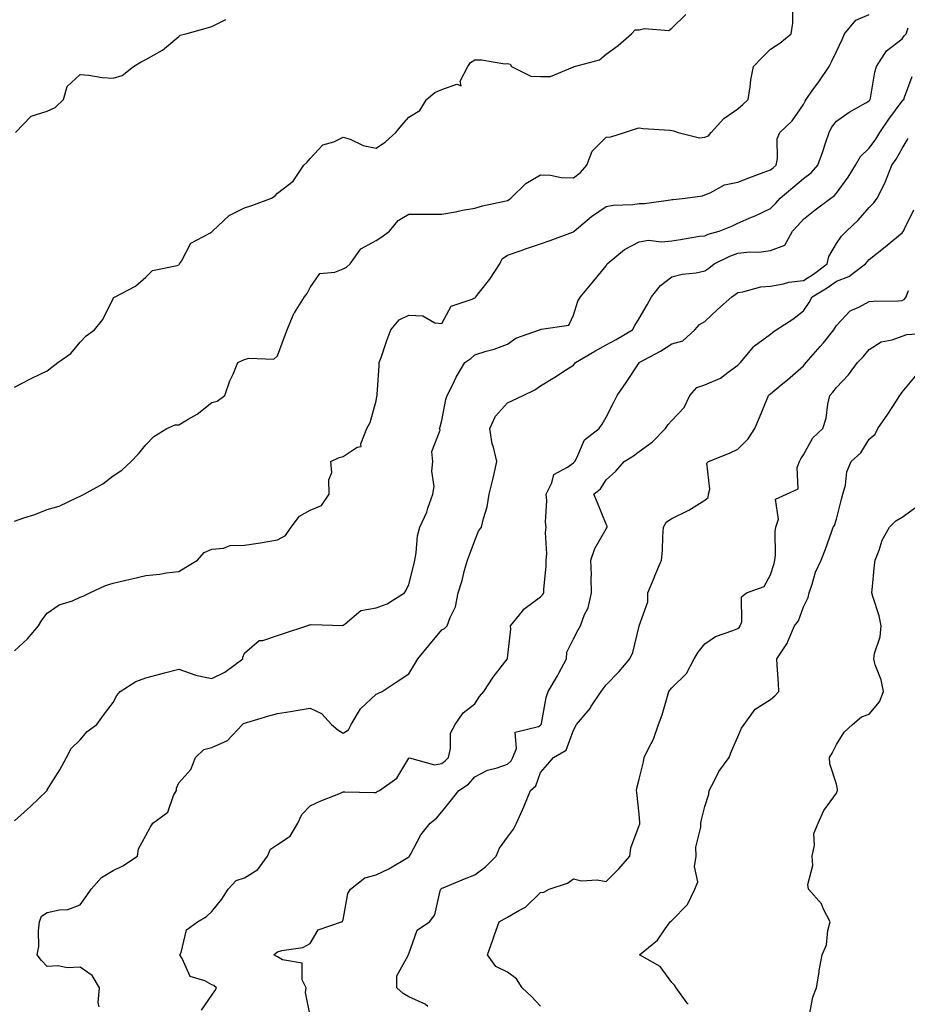
# Model space of a CAD drawing. Units: inches. Extents: x 910403 to 913043, y 7366538 to 7369178.
# Drawn here: x 911570 to 911840, y 7367607 to 7367906 of the extents above; entities that cross this region are included whole.
import ezdxf

# ---------------------------------------------------------------- set-up
doc = ezdxf.new("R2010")
doc.units = ezdxf.units.IN
doc.header["$MEASUREMENT"] = 0
doc.layers.add('Contour_91047366', color=7, linetype='Continuous', true_color=0x7209fd)

msp = doc.modelspace()

# ---------------------------------------------------------------- linework, layer by layer
at = {"layer": 'Contour_91047366'}
for points in [[(911568.05, 7367753.78, 3387), (911570.87, 7367754.74, 3387), (911574.23, 7367755.74, 3387), (911578.05, 7367757.24, 3387), (911581.64, 7367758.33, 3387), (911587.09, 7367760.97, 3387), (911588.05, 7367761.35, 3387), (911588.44, 7367761.53, 3387), (911589.22, 7367761.92, 3387), (911594.92, 7367765.05, 3387), (911598.05, 7367767.47, 3387), (911600.7, 7367769.27, 3387), (911603.53, 7367771.92, 3387), (911605.78, 7367774.19, 3387), (911608.05, 7367776.97, 3387), (911610.45, 7367779.52, 3387), (911614.37, 7367781.92, 3387), (911616.99, 7367782.98, 3387), (911618.05, 7367783, 3387), (911620.85, 7367784.73, 3387), (911623.67, 7367786.31, 3387), (911628.05, 7367789.84, 3387), (911629.76, 7367790.21, 3387), (911632.03, 7367791.92, 3387), (911633.59, 7367796.38, 3387), (911634.59, 7367798.46, 3387), (911636.05, 7367801.92, 3387), (911637.37, 7367802.6, 3387), (911638.05, 7367802.85, 3387), (911639.4, 7367803.27, 3387), (911646.97, 7367803, 3387), (911648.05, 7367804.01, 3387), (911650.2, 7367809.77, 3387), (911650.96, 7367811.92, 3387), (911653.08, 7367816.89, 3387), (911653.2, 7367817.07, 3387), (911656.25, 7367821.92, 3387), (911657.06, 7367822.91, 3387), (911658.05, 7367824.81, 3387), (911660.91, 7367829.06, 3387), (911665.51, 7367829.38, 3387), (911668.05, 7367830.41, 3387), (911669.05, 7367830.92, 3387), (911670.13, 7367831.92, 3387), (911673.4, 7367836.57, 3387), (911678.05, 7367839.04, 3387), (911679.78, 7367840.19, 3387), (911682.16, 7367841.92, 3387), (911684.8, 7367845.17, 3387), (911688.05, 7367847.02, 3387), (911692.88, 7367847.09, 3387), (911693.16, 7367847.03, 3387), (911698.05, 7367847.07, 3387), (911702.16, 7367847.81, 3387), (911704.36, 7367848.23, 3387), (911708.05, 7367848.91, 3387), (911710.43, 7367849.54, 3387), (911717.13, 7367851, 3387), (911718.05, 7367851.23, 3387), (911718.49, 7367851.48, 3387), (911719, 7367851.92, 3387), (911723.65, 7367856.33, 3387), (911728.05, 7367859.03, 3387), (911731.08, 7367858.89, 3387), (911734.35, 7367858.22, 3387), (911738.05, 7367858.09, 3387), (911740.24, 7367859.73, 3387), (911742.15, 7367861.92, 3387), (911743.78, 7367866.19, 3387), (911748.05, 7367870.5, 3387), (911749.45, 7367870.52, 3387), (911753.62, 7367871.92, 3387), (911756.99, 7367872.98, 3387), (911758.05, 7367873.27, 3387), (911759.26, 7367873.13, 3387), (911767.42, 7367872.55, 3387), (911768.05, 7367872.49, 3387), (911768.52, 7367872.39, 3387), (911769.95, 7367871.92, 3387), (911776.44, 7367870.31, 3387), (911778.05, 7367870.45, 3387), (911779.12, 7367870.85, 3387), (911780.01, 7367871.92, 3387), (911783.81, 7367876.16, 3387), (911788.05, 7367879.05, 3387), (911789.57, 7367880.4, 3387), (911791.21, 7367881.92, 3387), (911791.85, 7367885.72, 3387), (911792.06, 7367887.9, 3387), (911792.86, 7367891.92, 3387), (911795.39, 7367894.58, 3387), (911798.05, 7367897.22, 3387), (911800.89, 7367899.08, 3387), (911804.3, 7367901.92, 3387), (911804.83, 7367905.14, 3387), (911804.83, 7367908.7, 3387)], [(911568.05, 7367714.36, 3386), (911572, 7367717.97, 3386), (911575.4, 7367721.92, 3386), (911576.36, 7367723.61, 3386), (911578.05, 7367725.77, 3386), (911581.65, 7367728.32, 3386), (911585.69, 7367729.56, 3386), (911588.05, 7367730.6, 3386), (911589.01, 7367730.96, 3386), (911591.04, 7367731.92, 3386), (911595.76, 7367734.21, 3386), (911598.05, 7367734.86, 3386), (911601.92, 7367735.79, 3386), (911603.78, 7367736.19, 3386), (911608.05, 7367737.27, 3386), (911612.32, 7367737.65, 3386), (911614.16, 7367738.03, 3386), (911618.05, 7367738.47, 3386), (911620.17, 7367739.8, 3386), (911623.74, 7367741.92, 3386), (911625.76, 7367744.2, 3386), (911628.05, 7367745.28, 3386), (911631.66, 7367745.54, 3386), (911633.67, 7367746.3, 3386), (911638.05, 7367746.46, 3386), (911642.85, 7367747.12, 3386), (911643.4, 7367747.27, 3386), (911648.05, 7367748.09, 3386), (911650.55, 7367749.41, 3386), (911652.25, 7367751.92, 3386), (911654.74, 7367755.23, 3386), (911658.05, 7367757.13, 3386), (911661.49, 7367758.48, 3386), (911663.79, 7367761.92, 3386), (911663.65, 7367766.32, 3386), (911664.64, 7367768.5, 3386), (911664.3, 7367771.92, 3386), (911666.84, 7367773.13, 3386), (911668.05, 7367773.44, 3386), (911672.31, 7367776.19, 3386), (911673.5, 7367776.47, 3386), (911673.43, 7367777.29, 3386), (911675.29, 7367781.92, 3386), (911676.27, 7367783.69, 3386), (911678.05, 7367790.36, 3386), (911678.3, 7367791.67, 3386), (911678.37, 7367791.92, 3386), (911678.39, 7367792.25, 3386), (911678.99, 7367800.98, 3386), (911679.03, 7367801.92, 3386), (911679.58, 7367803.45, 3386), (911681.34, 7367808.63, 3386), (911682.58, 7367811.92, 3386), (911685.07, 7367814.9, 3386), (911688.05, 7367816.32, 3386), (911692.3, 7367816.18, 3386), (911695.91, 7367814.06, 3386), (911698.05, 7367813.81, 3386), (911700.9, 7367819.07, 3386), (911707.3, 7367821.17, 3386), (911708.05, 7367821.59, 3386), (911708.25, 7367821.73, 3386), (911708.36, 7367821.92, 3386), (911709.5, 7367823.36, 3386), (911712.66, 7367827.31, 3386), (911715.68, 7367831.92, 3386), (911716.44, 7367833.52, 3386), (911718.05, 7367834.61, 3386), (911722.17, 7367836.04, 3386), (911723.46, 7367836.51, 3386), (911728.05, 7367838, 3386), (911730.96, 7367839.01, 3386), (911737.76, 7367841.63, 3386), (911738.05, 7367841.73, 3386), (911738.17, 7367841.81, 3386), (911738.29, 7367841.92, 3386), (911743.58, 7367846.39, 3386), (911748.05, 7367849.34, 3386), (911750.19, 7367849.78, 3386), (911756.11, 7367849.98, 3386), (911758.05, 7367850.28, 3386), (911759.67, 7367850.3, 3386), (911767.6, 7367851.46, 3386), (911768.05, 7367851.47, 3386), (911768.43, 7367851.54, 3386), (911772.03, 7367851.92, 3386), (911777.29, 7367852.68, 3386), (911778.05, 7367852.93, 3386), (911779.67, 7367853.54, 3386), (911784.02, 7367855.95, 3386), (911788.05, 7367856.8, 3386), (911791.74, 7367858.23, 3386), (911795.83, 7367859.71, 3386), (911798.05, 7367860.53, 3386), (911798.8, 7367861.17, 3386), (911799.71, 7367861.92, 3386), (911800.15, 7367864.02, 3386), (911800.05, 7367869.92, 3386), (911800.82, 7367871.92, 3386), (911804.57, 7367875.4, 3386), (911808.05, 7367880.41, 3386), (911808.52, 7367881.45, 3386), (911808.85, 7367881.92, 3386), (911810.83, 7367884.7, 3386), (911812.69, 7367887.28, 3386), (911815.9, 7367891.92, 3386), (911816.6, 7367893.37, 3386), (911818.05, 7367896.54, 3386), (911819.77, 7367900.2, 3386), (911820.54, 7367901.92, 3386), (911823.96, 7367906.01, 3386), (911828.05, 7367907.76, 3386)], [(911568.05, 7367794.47, 3388), (911572.92, 7367797.05, 3388), (911573.37, 7367797.24, 3388), (911578.05, 7367799.41, 3388), (911579.42, 7367800.55, 3388), (911581.23, 7367801.92, 3388), (911585.26, 7367804.71, 3388), (911588.05, 7367808.1, 3388), (911589.86, 7367810.11, 3388), (911592.38, 7367811.92, 3388), (911594.96, 7367815.01, 3388), (911598.05, 7367821.43, 3388), (911598.25, 7367821.72, 3388), (911598.73, 7367821.92, 3388), (911604.84, 7367825.13, 3388), (911608.05, 7367827.89, 3388), (911610.06, 7367829.92, 3388), (911617.6, 7367831.47, 3388), (911618.05, 7367831.66, 3388), (911618.19, 7367831.78, 3388), (911618.31, 7367831.92, 3388), (911618.87, 7367832.74, 3388), (911621.75, 7367838.22, 3388), (911627.45, 7367841.32, 3388), (911628.05, 7367841.73, 3388), (911628.15, 7367841.82, 3388), (911628.26, 7367841.92, 3388), (911633.32, 7367846.65, 3388), (911638.05, 7367848.96, 3388), (911640.3, 7367849.67, 3388), (911646.28, 7367851.92, 3388), (911647.34, 7367852.63, 3388), (911648.05, 7367853.47, 3388), (911652.85, 7367857.12, 3388), (911656.06, 7367861.92, 3388), (911657.14, 7367862.83, 3388), (911658.05, 7367863.93, 3388), (911661.88, 7367868.09, 3388), (911665.22, 7367869.09, 3388), (911668.05, 7367870.48, 3388), (911670.16, 7367869.81, 3388), (911674.08, 7367867.95, 3388), (911678.05, 7367867.16, 3388), (911680.89, 7367869.09, 3388), (911684.11, 7367871.92, 3388), (911685.89, 7367874.08, 3388), (911688.05, 7367876.5, 3388), (911691.36, 7367878.61, 3388), (911693.34, 7367881.92, 3388), (911695.96, 7367884.01, 3388), (911698.05, 7367884.92, 3388), (911702.66, 7367886.53, 3388), (911703.93, 7367886.04, 3388), (911703.65, 7367887.52, 3388), (911705.97, 7367891.92, 3388), (911706.8, 7367893.17, 3388), (911708.05, 7367893.93, 3388), (911710.12, 7367893.99, 3388), (911717.17, 7367892.8, 3388), (911718.05, 7367892.85, 3388), (911718.79, 7367892.65, 3388), (911719.2, 7367891.92, 3388), (911725.1, 7367888.97, 3388), (911728.05, 7367888.87, 3388), (911731.06, 7367888.9, 3388), (911737.91, 7367891.78, 3388), (911738.05, 7367891.78, 3388), (911738.13, 7367891.84, 3388), (911738.4, 7367891.92, 3388), (911745.98, 7367893.99, 3388), (911748.05, 7367895.72, 3388), (911751.67, 7367898.3, 3388), (911755.7, 7367901.92, 3388), (911756.87, 7367903.1, 3388), (911758.05, 7367903.1, 3388), (911759.66, 7367903.52, 3388), (911767.12, 7367902.86, 3388), (911768.05, 7367903.58, 3388), (911772.24, 7367907.73, 3388)], [(911568.05, 7367662.67, 3385), (911572.96, 7367667.01, 3385), (911577.97, 7367671.92, 3385), (911578, 7367671.97, 3385), (911578.05, 7367672.05, 3385), (911581.86, 7367678.11, 3385), (911583.91, 7367681.92, 3385), (911585.31, 7367684.66, 3385), (911588.05, 7367687.26, 3385), (911590.13, 7367689.84, 3385), (911593.07, 7367691.92, 3385), (911595.17, 7367694.8, 3385), (911598.05, 7367698.66, 3385), (911599.21, 7367700.76, 3385), (911600.19, 7367701.92, 3385), (911604.94, 7367705.03, 3385), (911608.05, 7367706.1, 3385), (911612.63, 7367707.34, 3385), (911613.74, 7367707.61, 3385), (911618.05, 7367708.72, 3385), (911622.9, 7367707.07, 3385), (911623.1, 7367706.97, 3385), (911628.05, 7367705.95, 3385), (911632.07, 7367707.89, 3385), (911637.52, 7367711.92, 3385), (911637.55, 7367712.42, 3385), (911638.05, 7367713.57, 3385), (911642.5, 7367717.47, 3385), (911643.64, 7367717.51, 3385), (911648.05, 7367718.99, 3385), (911650.24, 7367719.73, 3385), (911657.04, 7367721.92, 3385), (911657.79, 7367722.18, 3385), (911658.05, 7367722.24, 3385), (911658.49, 7367722.36, 3385), (911667.93, 7367722.04, 3385), (911668.05, 7367722.13, 3385), (911668.63, 7367722.5, 3385), (911673.41, 7367726.56, 3385), (911678.05, 7367727.39, 3385), (911681.38, 7367728.59, 3385), (911686.71, 7367731.92, 3385), (911687.17, 7367732.81, 3385), (911688.05, 7367734.48, 3385), (911689.5, 7367740.48, 3385), (911689.86, 7367741.92, 3385), (911690.28, 7367744.14, 3385), (911690.68, 7367749.29, 3385), (911691.32, 7367751.92, 3385), (911693.46, 7367756.51, 3385), (911693.8, 7367757.66, 3385), (911695.36, 7367761.92, 3385), (911695.67, 7367764.3, 3385), (911695.05, 7367768.92, 3385), (911695.3, 7367771.92, 3385), (911695.06, 7367774.92, 3385), (911697.52, 7367781.39, 3385), (911697.39, 7367781.92, 3385), (911697.58, 7367782.39, 3385), (911698.05, 7367784.35, 3385), (911699.26, 7367790.72, 3385), (911699.67, 7367791.92, 3385), (911701.37, 7367795.24, 3385), (911702.46, 7367797.51, 3385), (911705, 7367801.92, 3385), (911706.83, 7367803.14, 3385), (911708.05, 7367804.27, 3385), (911711.51, 7367805.37, 3385), (911713.99, 7367805.98, 3385), (911718.05, 7367807.59, 3385), (911720.55, 7367809.41, 3385), (911727.73, 7367811.92, 3385), (911727.95, 7367812.02, 3385), (911728.05, 7367812.02, 3385), (911728.25, 7367812.12, 3385), (911736.65, 7367813.32, 3385), (911738.05, 7367816.31, 3385), (911739.37, 7367820.6, 3385), (911740.27, 7367821.92, 3385), (911743.78, 7367826.19, 3385), (911748.05, 7367831.31, 3385), (911748.26, 7367831.71, 3385), (911748.38, 7367831.92, 3385), (911753.65, 7367836.32, 3385), (911758.05, 7367838.69, 3385), (911760.86, 7367839.11, 3385), (911764.82, 7367838.69, 3385), (911768.05, 7367839, 3385), (911770.66, 7367839.31, 3385), (911776.45, 7367840.32, 3385), (911778.05, 7367840.52, 3385), (911779.02, 7367840.95, 3385), (911782.38, 7367841.92, 3385), (911786.42, 7367843.55, 3385), (911788.05, 7367844.28, 3385), (911792.25, 7367846.12, 3385), (911793.37, 7367846.6, 3385), (911798.05, 7367848.74, 3385), (911799.59, 7367850.38, 3385), (911800.99, 7367851.92, 3385), (911804.78, 7367855.19, 3385), (911808.05, 7367857.89, 3385), (911810.35, 7367859.62, 3385), (911812.41, 7367861.92, 3385), (911813.9, 7367866.07, 3385), (911814.73, 7367868.6, 3385), (911815.87, 7367871.92, 3385), (911816.61, 7367873.36, 3385), (911818.05, 7367875.29, 3385), (911821.95, 7367878.02, 3385), (911827, 7367880.87, 3385), (911828.05, 7367881.5, 3385), (911828.22, 7367881.75, 3385), (911828.34, 7367881.92, 3385), (911828.44, 7367882.3, 3385), (911829.75, 7367890.22, 3385), (911830.23, 7367891.92, 3385), (911833.28, 7367896.69, 3385), (911838.05, 7367900.39, 3385), (911838.72, 7367901.25, 3385), (911839.23, 7367901.92, 3385), (911839.85, 7367903.72, 3385)], [(911568.37, 7367871.92, 3389), (911573.13, 7367876.84, 3389), (911578.05, 7367878.38, 3389), (911580.45, 7367879.52, 3389), (911583.03, 7367881.92, 3389), (911584.12, 7367885.85, 3389), (911588.05, 7367889.5, 3389), (911590.66, 7367889.31, 3389), (911594.75, 7367888.62, 3389), (911598.05, 7367888.44, 3389), (911600.78, 7367889.18, 3389), (911604.28, 7367891.92, 3389), (911606.64, 7367893.33, 3389), (911608.05, 7367894.11, 3389), (911613.05, 7367896.92, 3389), (911618.05, 7367901.09, 3389), (911618.51, 7367901.46, 3389), (911620.22, 7367901.92, 3389), (911626.39, 7367903.58, 3389), (911628.05, 7367904.14, 3389), (911632.35, 7367906.21, 3389)], [(911593.86, 7367606.12, 3384), (911593.55, 7367607.43, 3384), (911593.97, 7367611.92, 3384), (911591.72, 7367615.59, 3384), (911588.05, 7367618.18, 3384), (911584.14, 7367618.02, 3384), (911581.4, 7367618.57, 3384), (911578.05, 7367618.33, 3384), (911576.33, 7367620.2, 3384), (911574.99, 7367621.92, 3384), (911575.48, 7367624.5, 3384), (911575.37, 7367629.25, 3384), (911575.73, 7367631.92, 3384), (911576.25, 7367633.71, 3384), (911578.05, 7367634.78, 3384), (911581.74, 7367635.61, 3384), (911584.31, 7367635.66, 3384), (911588.05, 7367637.11, 3384), (911590.05, 7367639.93, 3384), (911591.35, 7367641.92, 3384), (911594.58, 7367645.38, 3384), (911598.05, 7367647.59, 3384), (911601.02, 7367648.95, 3384), (911605.49, 7367651.92, 3384), (911605.83, 7367654.14, 3384), (911608.05, 7367658.23, 3384), (911609.37, 7367660.6, 3384), (911610.16, 7367661.92, 3384), (911614.72, 7367665.25, 3384), (911616.46, 7367670.33, 3384), (911617.32, 7367671.92, 3384), (911617.36, 7367672.61, 3384), (911618.05, 7367674.22, 3384), (911621.71, 7367678.26, 3384), (911623.11, 7367681.92, 3384), (911625.63, 7367684.34, 3384), (911628.05, 7367684.98, 3384), (911632.89, 7367687.08, 3384), (911637.47, 7367691.92, 3384), (911637.77, 7367692.2, 3384), (911638.05, 7367692.39, 3384), (911638.72, 7367692.59, 3384), (911645.44, 7367694.53, 3384), (911648.05, 7367695.31, 3384), (911652.06, 7367695.93, 3384), (911653.74, 7367696.23, 3384), (911658.05, 7367696.86, 3384), (911661.42, 7367695.29, 3384), (911664.49, 7367691.92, 3384), (911666.41, 7367690.28, 3384), (911668.05, 7367689.33, 3384), (911669.64, 7367690.33, 3384), (911670.49, 7367691.92, 3384), (911673.29, 7367696.68, 3384), (911678.05, 7367701.13, 3384), (911678.62, 7367701.35, 3384), (911679.87, 7367701.92, 3384), (911684.79, 7367705.18, 3384), (911688.05, 7367707.29, 3384), (911689.76, 7367710.21, 3384), (911690.79, 7367711.92, 3384), (911694.07, 7367715.9, 3384), (911698.05, 7367720.67, 3384), (911698.82, 7367721.15, 3384), (911699.71, 7367721.92, 3384), (911700.55, 7367724.42, 3384), (911702.22, 7367727.75, 3384), (911703.06, 7367731.92, 3384), (911704.22, 7367735.75, 3384), (911704.99, 7367738.86, 3384), (911705.84, 7367741.92, 3384), (911706.43, 7367743.54, 3384), (911708.05, 7367747.91, 3384), (911709.22, 7367750.75, 3384), (911710.12, 7367751.92, 3384), (911710.68, 7367754.55, 3384), (911711.84, 7367758.13, 3384), (911712.45, 7367761.92, 3384), (911713.57, 7367766.4, 3384), (911713.82, 7367767.68, 3384), (911714.78, 7367771.92, 3384), (911713.78, 7367776.19, 3384), (911713.37, 7367777.24, 3384), (911712.64, 7367781.92, 3384), (911714.36, 7367785.61, 3384), (911718.05, 7367789.75, 3384), (911719.58, 7367790.39, 3384), (911722.79, 7367791.92, 3384), (911726.3, 7367793.67, 3384), (911728.05, 7367794.9, 3384), (911732.42, 7367797.56, 3384), (911735.94, 7367799.81, 3384), (911738.05, 7367801.14, 3384), (911738.44, 7367801.53, 3384), (911738.72, 7367801.92, 3384), (911744.58, 7367805.39, 3384), (911748.05, 7367807.3, 3384), (911751.04, 7367808.93, 3384), (911756.04, 7367811.92, 3384), (911756.78, 7367813.19, 3384), (911758.05, 7367815.32, 3384), (911760.46, 7367819.51, 3384), (911761.79, 7367821.92, 3384), (911764.55, 7367825.42, 3384), (911768.05, 7367828.02, 3384), (911771.17, 7367828.8, 3384), (911775.4, 7367829.27, 3384), (911778.05, 7367829.8, 3384), (911779.28, 7367830.69, 3384), (911780.86, 7367831.92, 3384), (911785.65, 7367834.32, 3384), (911788.05, 7367835.17, 3384), (911791.72, 7367835.59, 3384), (911794.49, 7367835.48, 3384), (911798.05, 7367836.05, 3384), (911802.36, 7367837.61, 3384), (911804.72, 7367841.92, 3384), (911806.34, 7367843.63, 3384), (911808.05, 7367845.53, 3384), (911811.63, 7367848.34, 3384), (911816.37, 7367851.92, 3384), (911817.36, 7367852.61, 3384), (911818.05, 7367853.41, 3384), (911821.67, 7367858.3, 3384), (911823.84, 7367861.92, 3384), (911825.36, 7367864.61, 3384), (911828.05, 7367867.12, 3384), (911830.08, 7367869.9, 3384), (911831.3, 7367871.92, 3384), (911834.03, 7367875.94, 3384), (911838.05, 7367881.38, 3384), (911838.3, 7367881.67, 3384), (911838.62, 7367881.92, 3384), (911838.8, 7367882.67, 3384), (911841.07, 7367888.9, 3384)], [(911624.91, 7367605.06, 3383), (911628.05, 7367609.64, 3383), (911629.03, 7367610.95, 3383), (911629.51, 7367611.92, 3383), (911628.69, 7367612.56, 3383), (911628.05, 7367612.81, 3383), (911625.97, 7367614, 3383), (911621.51, 7367615.38, 3383), (911619.12, 7367620.85, 3383), (911618.41, 7367621.92, 3383), (911618.76, 7367622.63, 3383), (911620.43, 7367629.54, 3383), (911623.7, 7367631.92, 3383), (911626.43, 7367633.54, 3383), (911628.05, 7367635.14, 3383), (911631.12, 7367638.85, 3383), (911633.04, 7367641.92, 3383), (911635.48, 7367644.49, 3383), (911638.05, 7367645.32, 3383), (911642.08, 7367647.89, 3383), (911645.05, 7367651.92, 3383), (911645.93, 7367654.04, 3383), (911648.05, 7367655.43, 3383), (911651.97, 7367658, 3383), (911654.29, 7367661.92, 3383), (911655.44, 7367664.53, 3383), (911658.05, 7367667.22, 3383), (911661.29, 7367668.69, 3383), (911667.24, 7367671.11, 3383), (911668.05, 7367671.45, 3383), (911668.51, 7367671.46, 3383), (911677.42, 7367671.29, 3383), (911678.05, 7367671.3, 3383), (911678.42, 7367671.55, 3383), (911679.14, 7367671.92, 3383), (911684.35, 7367675.62, 3383), (911688.05, 7367681.68, 3383), (911688.19, 7367681.78, 3383), (911695.79, 7367679.66, 3383), (911698.05, 7367680.11, 3383), (911699.1, 7367680.87, 3383), (911700.05, 7367681.92, 3383), (911700.73, 7367684.6, 3383), (911700.67, 7367689.3, 3383), (911702.07, 7367691.92, 3383), (911704.5, 7367695.47, 3383), (911708.05, 7367698.21, 3383), (911709.51, 7367700.46, 3383), (911710.79, 7367701.92, 3383), (911713.64, 7367706.33, 3383), (911717.95, 7367711.82, 3383), (911718.03, 7367711.92, 3383), (911718.04, 7367711.94, 3383), (911718.05, 7367712.12, 3383), (911719.01, 7367720.96, 3383), (911718.89, 7367721.92, 3383), (911722.56, 7367726.43, 3383), (911722.98, 7367726.99, 3383), (911723.42, 7367727.28, 3383), (911728.05, 7367730.79, 3383), (911728.66, 7367731.31, 3383), (911729.11, 7367731.92, 3383), (911729.1, 7367732.97, 3383), (911729.83, 7367740.14, 3383), (911729.81, 7367741.92, 3383), (911729.94, 7367743.81, 3383), (911729.63, 7367750.34, 3383), (911729.77, 7367751.92, 3383), (911729.55, 7367753.42, 3383), (911729.98, 7367759.99, 3383), (911729.79, 7367761.92, 3383), (911731.54, 7367765.41, 3383), (911732.07, 7367767.9, 3383), (911736.28, 7367770.15, 3383), (911738.05, 7367771.44, 3383), (911738.31, 7367771.66, 3383), (911738.49, 7367771.92, 3383), (911739.1, 7367772.97, 3383), (911741.47, 7367778.5, 3383), (911745.9, 7367781.92, 3383), (911746.78, 7367783.19, 3383), (911748.05, 7367785.32, 3383), (911750.22, 7367789.74, 3383), (911751.36, 7367791.92, 3383), (911754.11, 7367795.86, 3383), (911758.05, 7367801.87, 3383), (911758.08, 7367801.92, 3383), (911764.57, 7367805.4, 3383), (911768.05, 7367807.63, 3383), (911771.37, 7367808.6, 3383), (911775.03, 7367811.92, 3383), (911776.46, 7367813.51, 3383), (911778.05, 7367814.48, 3383), (911781.9, 7367818.07, 3383), (911786.27, 7367821.92, 3383), (911787.3, 7367822.67, 3383), (911788.05, 7367823.24, 3383), (911789.57, 7367823.44, 3383), (911795.05, 7367824.92, 3383), (911798.05, 7367825.2, 3383), (911801.99, 7367825.86, 3383), (911803.55, 7367826.42, 3383), (911808.05, 7367826.88, 3383), (911811.14, 7367828.83, 3383), (911815.23, 7367831.92, 3383), (911815.73, 7367834.24, 3383), (911818.05, 7367838.12, 3383), (911819.63, 7367840.34, 3383), (911821.13, 7367841.92, 3383), (911824.71, 7367845.26, 3383), (911828.05, 7367849.1, 3383), (911829.43, 7367850.54, 3383), (911830.49, 7367851.92, 3383), (911832.97, 7367856.84, 3383), (911833.03, 7367856.94, 3383), (911834.9, 7367861.92, 3383), (911836.2, 7367863.77, 3383), (911838.05, 7367866.98, 3383), (911839.9, 7367870.07, 3383)], [(911658.05, 7367603.53, 3382), (911656.62, 7367610.49, 3382), (911656.75, 7367611.92, 3382), (911655.61, 7367614.36, 3382), (911655.54, 7367619.41, 3382), (911649.55, 7367620.42, 3382), (911648.05, 7367621.29, 3382), (911647.63, 7367621.51, 3382), (911646.96, 7367621.92, 3382), (911647.56, 7367622.41, 3382), (911648.05, 7367622.81, 3382), (911649.35, 7367623.22, 3382), (911655.78, 7367624.19, 3382), (911658.05, 7367625.36, 3382), (911660.43, 7367629.53, 3382), (911667.57, 7367631.92, 3382), (911667.85, 7367632.12, 3382), (911668.05, 7367632.53, 3382), (911669.43, 7367640.55, 3382), (911670.24, 7367641.92, 3382), (911674.66, 7367645.31, 3382), (911678.05, 7367646.26, 3382), (911681.94, 7367648.03, 3382), (911687.66, 7367651.53, 3382), (911688.05, 7367651.75, 3382), (911688.15, 7367651.82, 3382), (911688.26, 7367651.92, 3382), (911688.56, 7367652.43, 3382), (911691.62, 7367658.35, 3382), (911694.5, 7367661.92, 3382), (911696.46, 7367663.51, 3382), (911698.05, 7367665.39, 3382), (911700.95, 7367669.02, 3382), (911703.22, 7367671.92, 3382), (911706.15, 7367673.82, 3382), (911708.05, 7367676.02, 3382), (911711.92, 7367678.06, 3382), (911714.91, 7367678.78, 3382), (911718.05, 7367679.91, 3382), (911719.09, 7367680.88, 3382), (911719.64, 7367681.92, 3382), (911720.75, 7367684.62, 3382), (911720.36, 7367689.61, 3382), (911727.41, 7367691.28, 3382), (911728.05, 7367691.69, 3382), (911728.19, 7367691.79, 3382), (911728.26, 7367691.92, 3382), (911728.34, 7367692.21, 3382), (911729.78, 7367700.19, 3382), (911730.41, 7367701.92, 3382), (911733.26, 7367706.71, 3382), (911733.68, 7367707.55, 3382), (911735.97, 7367711.92, 3382), (911736.09, 7367713.88, 3382), (911738.05, 7367717.98, 3382), (911739.46, 7367720.51, 3382), (911740.21, 7367721.92, 3382), (911741.47, 7367725.35, 3382), (911742.52, 7367727.44, 3382), (911743.62, 7367731.92, 3382), (911743.48, 7367736.49, 3382), (911743.53, 7367737.4, 3382), (911743.38, 7367741.92, 3382), (911744.58, 7367745.39, 3382), (911748.05, 7367751.43, 3382), (911748.26, 7367751.71, 3382), (911748.33, 7367751.92, 3382), (911748.31, 7367752.18, 3382), (911748.05, 7367752.79, 3382), (911745.43, 7367759.3, 3382), (911744.26, 7367761.92, 3382), (911746.36, 7367763.61, 3382), (911748.05, 7367766.32, 3382), (911751, 7367768.97, 3382), (911753.51, 7367771.92, 3382), (911756.33, 7367773.65, 3382), (911758.05, 7367774.87, 3382), (911762.08, 7367777.89, 3382), (911766.11, 7367781.92, 3382), (911766.85, 7367783.12, 3382), (911768.05, 7367784.36, 3382), (911771.71, 7367788.27, 3382), (911773.47, 7367791.92, 3382), (911775.62, 7367794.35, 3382), (911778.05, 7367795.19, 3382), (911782.8, 7367797.17, 3382), (911785.18, 7367799.05, 3382), (911788.05, 7367801.11, 3382), (911788.45, 7367801.52, 3382), (911788.92, 7367801.92, 3382), (911792.87, 7367806.74, 3382), (911793.03, 7367806.94, 3382), (911793.16, 7367807.03, 3382), (911798.05, 7367810.6, 3382), (911798.73, 7367811.24, 3382), (911799.75, 7367811.92, 3382), (911804.82, 7367815.15, 3382), (911808.05, 7367817.63, 3382), (911809.77, 7367820.2, 3382), (911810.73, 7367821.92, 3382), (911815.3, 7367824.67, 3382), (911818.05, 7367826.69, 3382), (911821.81, 7367828.16, 3382), (911826.93, 7367831.92, 3382), (911827.41, 7367832.56, 3382), (911828.05, 7367833.23, 3382), (911832.85, 7367837.12, 3382), (911835.19, 7367839.06, 3382), (911838.05, 7367841.43, 3382), (911838.27, 7367841.7, 3382), (911838.45, 7367841.92, 3382), (911838.76, 7367842.63, 3382), (911841.63, 7367848.34, 3382)], [(911693.79, 7367606.18, 3381), (911693.02, 7367606.89, 3381), (911688.05, 7367609.19, 3381), (911686.27, 7367610.14, 3381), (911684.33, 7367611.92, 3381), (911684.41, 7367615.57, 3381), (911687.84, 7367621.71, 3381), (911687.85, 7367621.92, 3381), (911687.91, 7367622.06, 3381), (911688.05, 7367622.22, 3381), (911690.56, 7367629.41, 3381), (911694.27, 7367631.92, 3381), (911695.94, 7367634.03, 3381), (911697.54, 7367641.4, 3381), (911697.75, 7367641.92, 3381), (911697.93, 7367642.04, 3381), (911698.05, 7367642.14, 3381), (911698.43, 7367642.3, 3381), (911704.94, 7367645.03, 3381), (911708.05, 7367646.25, 3381), (911711.32, 7367648.65, 3381), (911714.57, 7367651.92, 3381), (911715.57, 7367654.39, 3381), (911718.05, 7367657.67, 3381), (911719.88, 7367660.09, 3381), (911720.76, 7367661.92, 3381), (911722.99, 7367666.86, 3381), (911723.03, 7367666.94, 3381), (911725.04, 7367671.92, 3381), (911726.63, 7367673.34, 3381), (911728.05, 7367677.32, 3381), (911730.24, 7367679.73, 3381), (911731.98, 7367681.92, 3381), (911735.86, 7367684.11, 3381), (911738.05, 7367690.17, 3381), (911738.68, 7367691.28, 3381), (911739.06, 7367691.92, 3381), (911743.13, 7367696.84, 3381), (911743.39, 7367697.26, 3381), (911746.48, 7367701.92, 3381), (911747.16, 7367702.81, 3381), (911748.05, 7367704.01, 3381), (911751.94, 7367708.03, 3381), (911755.27, 7367711.92, 3381), (911756.16, 7367713.81, 3381), (911758.05, 7367721.82, 3381), (911758.08, 7367721.89, 3381), (911758.1, 7367721.92, 3381), (911758.1, 7367721.97, 3381), (911760.75, 7367729.22, 3381), (911760.74, 7367731.92, 3381), (911762.63, 7367736.5, 3381), (911762.87, 7367737.1, 3381), (911764.89, 7367741.92, 3381), (911765.17, 7367744.8, 3381), (911765.26, 7367749.13, 3381), (911765.5, 7367751.92, 3381), (911766.4, 7367753.57, 3381), (911768.05, 7367754.59, 3381), (911773.02, 7367756.95, 3381), (911773.19, 7367757.06, 3381), (911778.05, 7367760.11, 3381), (911779.05, 7367760.92, 3381), (911779.17, 7367761.92, 3381), (911779.59, 7367763.46, 3381), (911778.61, 7367771.36, 3381), (911779.14, 7367771.92, 3381), (911785.58, 7367774.39, 3381), (911788.05, 7367775.63, 3381), (911791.25, 7367778.72, 3381), (911793.22, 7367781.92, 3381), (911794.68, 7367785.29, 3381), (911797.01, 7367790.88, 3381), (911797.45, 7367791.92, 3381), (911797.74, 7367792.23, 3381), (911798.05, 7367792.49, 3381), (911801.27, 7367795.14, 3381), (911803.23, 7367796.74, 3381), (911808.05, 7367800.96, 3381), (911808.5, 7367801.47, 3381), (911808.86, 7367801.92, 3381), (911813.16, 7367806.81, 3381), (911814.12, 7367807.99, 3381), (911817.33, 7367811.92, 3381), (911817.61, 7367812.36, 3381), (911818.05, 7367813.2, 3381), (911822.26, 7367817.7, 3381), (911824.93, 7367818.8, 3381), (911828.05, 7367820.53, 3381), (911829.33, 7367820.64, 3381), (911836.84, 7367820.71, 3381), (911838.05, 7367820.8, 3381), (911838.79, 7367821.18, 3381), (911839.24, 7367821.92, 3381), (911839.94, 7367823.81, 3381)], [(911728.05, 7367606.27, 3380), (911725.37, 7367609.24, 3380), (911722.48, 7367611.92, 3380), (911720.73, 7367614.6, 3380), (911718.05, 7367616.61, 3380), (911714.47, 7367618.34, 3380), (911711.94, 7367621.92, 3380), (911713.52, 7367626.45, 3380), (911714.09, 7367627.96, 3380), (911715.52, 7367631.92, 3380), (911717.13, 7367632.84, 3380), (911718.05, 7367633.37, 3380), (911721.65, 7367635.53, 3380), (911723.51, 7367636.46, 3380), (911728.05, 7367640.88, 3380), (911729.05, 7367640.92, 3380), (911730.74, 7367641.92, 3380), (911736.3, 7367643.67, 3380), (911738.05, 7367645.05, 3380), (911740.51, 7367644.38, 3380), (911745.27, 7367644.7, 3380), (911748.05, 7367644.26, 3380), (911751.89, 7367648.08, 3380), (911755.21, 7367651.92, 3380), (911755.56, 7367654.41, 3380), (911758.05, 7367661.26, 3380), (911758.29, 7367661.68, 3380), (911758.27, 7367661.92, 3380), (911758.29, 7367662.16, 3380), (911758.05, 7367664.7, 3380), (911757.36, 7367671.23, 3380), (911757.29, 7367671.92, 3380), (911757.41, 7367672.57, 3380), (911758.05, 7367675.34, 3380), (911759.34, 7367680.63, 3380), (911759.6, 7367681.92, 3380), (911760.99, 7367684.86, 3380), (911762.48, 7367687.48, 3380), (911763.92, 7367691.92, 3380), (911765.08, 7367694.89, 3380), (911766.65, 7367700.52, 3380), (911767.12, 7367701.92, 3380), (911767.5, 7367702.47, 3380), (911768.05, 7367703.04, 3380), (911772.51, 7367707.46, 3380), (911774.83, 7367711.92, 3380), (911776.03, 7367713.94, 3380), (911778.05, 7367716.46, 3380), (911781.32, 7367718.65, 3380), (911786.59, 7367720.46, 3380), (911788.05, 7367721.12, 3380), (911788.51, 7367721.46, 3380), (911788.83, 7367721.92, 3380), (911789.27, 7367723.14, 3380), (911789.2, 7367730.77, 3380), (911790.76, 7367731.92, 3380), (911796.05, 7367733.91, 3380), (911798.05, 7367737.46, 3380), (911799.1, 7367740.87, 3380), (911799.34, 7367741.92, 3380), (911799.5, 7367743.37, 3380), (911799.42, 7367750.55, 3380), (911799.61, 7367751.92, 3380), (911800.42, 7367754.3, 3380), (911799.52, 7367760.45, 3380), (911802.9, 7367761.92, 3380), (911806.43, 7367763.54, 3380), (911806.15, 7367770.01, 3380), (911806.88, 7367771.92, 3380), (911807.27, 7367772.7, 3380), (911808.05, 7367773.93, 3380), (911810.9, 7367779.07, 3380), (911813.94, 7367781.92, 3380), (911814.93, 7367785.04, 3380), (911815.46, 7367789.33, 3380), (911816.07, 7367791.92, 3380), (911817.01, 7367792.96, 3380), (911818.05, 7367794.34, 3380), (911821.78, 7367798.19, 3380), (911824.51, 7367801.92, 3380), (911826.24, 7367803.73, 3380), (911828.05, 7367805.92, 3380), (911831.71, 7367808.26, 3380), (911835.04, 7367808.91, 3380), (911838.05, 7367810.02, 3380), (911839.48, 7367810.49, 3380), (911847.07, 7367810.94, 3380)], [(911773.01, 7367606.88, 3379), (911772.71, 7367607.26, 3379), (911769.37, 7367611.92, 3379), (911768.8, 7367612.67, 3379), (911768.05, 7367613.48, 3379), (911764.49, 7367618.36, 3379), (911758.13, 7367621.92, 3379), (911763.62, 7367626.35, 3379), (911765.96, 7367629.83, 3379), (911767.5, 7367631.92, 3379), (911767.8, 7367632.17, 3379), (911768.05, 7367632.31, 3379), (911772.78, 7367637.19, 3379), (911775.04, 7367641.92, 3379), (911775.9, 7367644.07, 3379), (911774.88, 7367648.75, 3379), (911775.37, 7367651.92, 3379), (911775.3, 7367654.67, 3379), (911776.84, 7367660.71, 3379), (911776.79, 7367661.92, 3379), (911777.02, 7367662.94, 3379), (911778.05, 7367667.03, 3379), (911779.21, 7367670.76, 3379), (911779.41, 7367671.92, 3379), (911781.03, 7367674.9, 3379), (911782.34, 7367677.63, 3379), (911785.4, 7367681.92, 3379), (911786.15, 7367683.82, 3379), (911788.05, 7367688.16, 3379), (911789.18, 7367690.79, 3379), (911790.03, 7367691.92, 3379), (911793.33, 7367696.64, 3379), (911798.05, 7367699.57, 3379), (911799.34, 7367700.63, 3379), (911800.6, 7367701.92, 3379), (911800.48, 7367704.35, 3379), (911800.01, 7367709.96, 3379), (911799.91, 7367711.92, 3379), (911803.19, 7367716.78, 3379), (911803.29, 7367717.16, 3379), (911805.28, 7367721.92, 3379), (911806.51, 7367723.46, 3379), (911808.05, 7367727.71, 3379), (911809.44, 7367730.53, 3379), (911809.75, 7367731.92, 3379), (911810.69, 7367734.56, 3379), (911811.75, 7367738.22, 3379), (911813.38, 7367741.92, 3379), (911814.73, 7367745.24, 3379), (911816.57, 7367750.43, 3379), (911817.12, 7367751.92, 3379), (911817.51, 7367752.46, 3379), (911818.05, 7367754.39, 3379), (911819.58, 7367760.39, 3379), (911820.06, 7367761.92, 3379), (911820.8, 7367764.67, 3379), (911821.26, 7367768.71, 3379), (911822.6, 7367771.92, 3379), (911825.47, 7367774.5, 3379), (911828.05, 7367778.62, 3379), (911829.81, 7367780.16, 3379), (911830.69, 7367781.92, 3379), (911833.74, 7367786.23, 3379), (911836.11, 7367789.98, 3379), (911837.36, 7367791.92, 3379), (911837.64, 7367792.33, 3379), (911838.05, 7367792.93, 3379), (911842.11, 7367797.86, 3379)], [(911809.85, 7367603.72, 3378), (911810.93, 7367609.04, 3378), (911811.97, 7367611.92, 3378), (911812.79, 7367616.66, 3378), (911812.86, 7367617.11, 3378), (911813.7, 7367621.92, 3378), (911815.01, 7367624.96, 3378), (911815.47, 7367629.34, 3378), (911816.17, 7367631.92, 3378), (911814.15, 7367635.82, 3378), (911813.52, 7367637.4, 3378), (911809.61, 7367641.92, 3378), (911809.42, 7367643.28, 3378), (911810.91, 7367649.06, 3378), (911810.72, 7367651.92, 3378), (911811.42, 7367655.29, 3378), (911811.17, 7367658.79, 3378), (911812.54, 7367661.92, 3378), (911814.21, 7367665.76, 3378), (911818.05, 7367671.06, 3378), (911818.29, 7367671.68, 3378), (911818.35, 7367671.92, 3378), (911818.36, 7367672.23, 3378), (911818.05, 7367673.81, 3378), (911816.11, 7367679.98, 3378), (911815.99, 7367681.92, 3378), (911816.79, 7367683.18, 3378), (911818.05, 7367685.88, 3378), (911820.4, 7367689.57, 3378), (911822.98, 7367691.92, 3378), (911825.71, 7367694.26, 3378), (911828.05, 7367695.05, 3378), (911831.15, 7367698.82, 3378), (911832.34, 7367701.92, 3378), (911831.63, 7367705.5, 3378), (911829.89, 7367710.08, 3378), (911829.4, 7367711.92, 3378), (911829.63, 7367713.5, 3378), (911831.4, 7367718.57, 3378), (911831.7, 7367721.92, 3378), (911831.1, 7367724.97, 3378), (911829.11, 7367730.85, 3378), (911828.85, 7367731.92, 3378), (911828.97, 7367732.84, 3378), (911829.63, 7367740.34, 3378), (911829.85, 7367741.92, 3378), (911831.08, 7367744.95, 3378), (911832.01, 7367747.96, 3378), (911834.23, 7367751.92, 3378), (911836.15, 7367753.82, 3378), (911838.05, 7367754.93, 3378), (911842.12, 7367757.85, 3378)]]:
    msp.add_polyline3d(points, dxfattribs=at)

doc.saveas('drawing.dxf')
